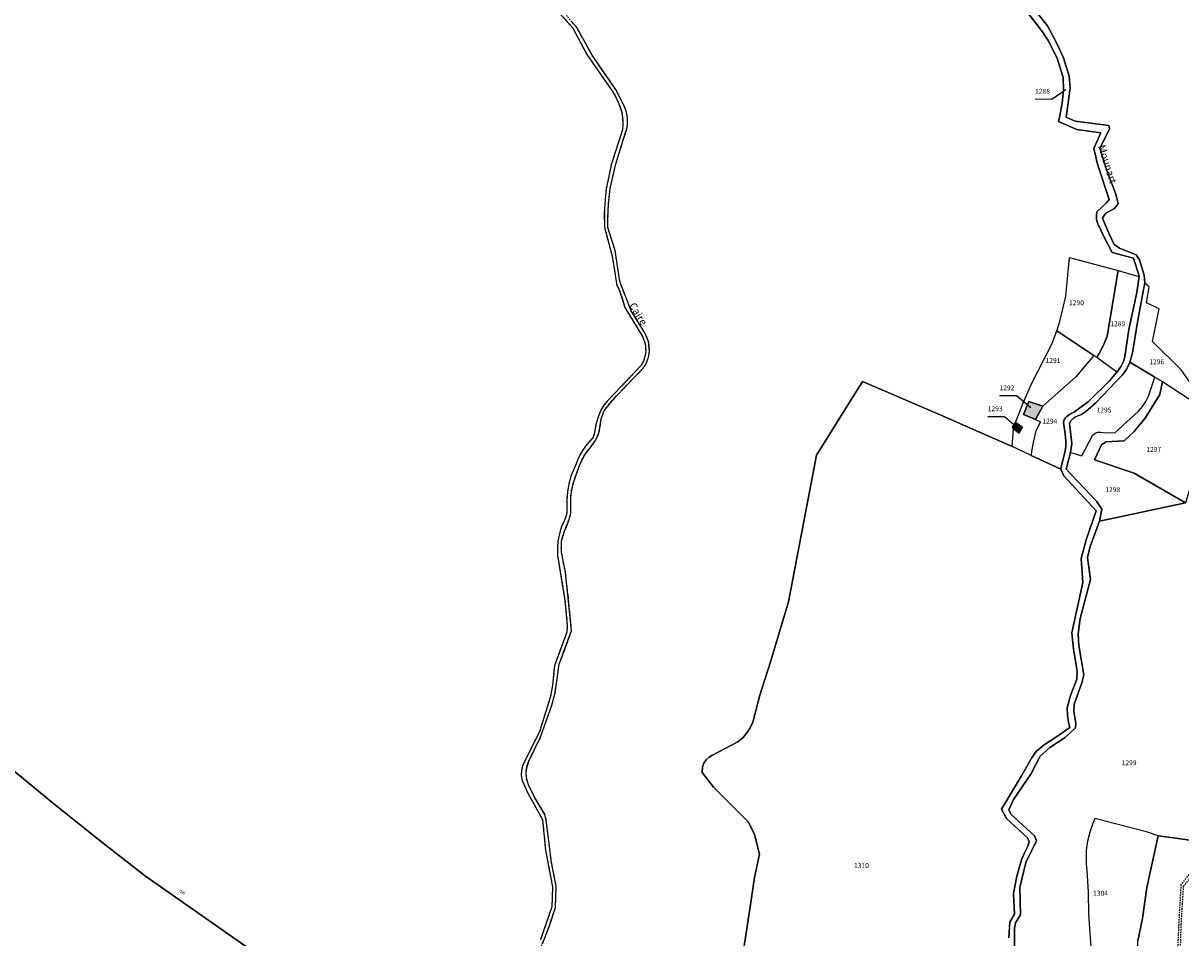
# Model space of a CAD drawing. Units: metres. Extents: x 1040904 to 1046574, y 6330892 to 6338823.
# Drawn here: x 1044622 to 1045093, y 6334561 to 6334933 of the extents above; entities that cross this region are included whole.
import ezdxf
from ezdxf.enums import TextEntityAlignment as Align

# ---------------------------------------------------------------- set-up
doc = ezdxf.new("R2010")
doc.units = ezdxf.units.M
doc.linetypes.add('TOPO1', pattern=[1, 0.6, -0.4])
for name, color, linetype in [('ig_cad_bati_dur', 152, 'CONTINUOUS'), ('ig_cad_bati_dur_hach', 24, 'CONTINUOUS'), ('ig_cad_detail_lineaire', 252, 'TOPO1'), ('ig_cad_divers_texte', 8, 'CONTINUOUS'), ('ig_cad_fleche_de_rattachement', 3, 'CONTINUOUS'), ('ig_cad_hydro', 140, 'CONTINUOUS'), ('ig_cad_lieudit', 7, 'ByLayer'), ('ig_cad_parcel', 3, 'CONTINUOUS'), ('ig_cad_parcel_num', 3, 'CONTINUOUS')]:
    doc.layers.add(name, color=color, linetype=linetype)
doc.styles.add('Times New Roman', font='times.ttf')

msp = doc.modelspace()

# ---------------------------------------------------------------- hatches: boundary and pattern name
at = {"layer": 'ig_cad_bati_dur_hach'}
for points in [[(1045028.67, 6334773.98), (1045033.6, 6334772.05), (1045036.55, 6334777.41), (1045030.82, 6334779.31)], [(1045028.27, 6334768.84), (1045025.45, 6334770.82), (1045024.18, 6334768.81), (1045024.65, 6334768.21), (1045026.99, 6334766.46)]]:
    msp.add_hatch(color=256, dxfattribs=at).paths.add_polyline_path(points)

# ---------------------------------------------------------------- linework, layer by layer
at = {"layer": 'ig_cad_bati_dur'}
for points in [[(1045028.67, 6334773.98), (1045033.6, 6334772.05), (1045036.55, 6334777.41), (1045030.82, 6334779.31)], [(1045028.27, 6334768.84), (1045025.45, 6334770.82), (1045024.18, 6334768.81), (1045024.65, 6334768.21), (1045026.99, 6334766.46)]]:
    msp.add_lwpolyline(points, close=True, dxfattribs=at)
at = {"layer": 'ig_cad_detail_lineaire'}
for points in [[(1044838.51, 6334938.82), (1044845.33, 6334931.29), (1044851.17, 6334920.42), (1044858.17, 6334910.2), (1044859.8, 6334908.01), (1044862.02, 6334904.59), (1044863.94, 6334900.98), (1044864.5, 6334899.68), (1044865.28, 6334897.27), (1044865.72, 6334894.76), (1044865.82, 6334892.22), (1044865.59, 6334889.69), (1044861.08, 6334875.5), (1044858.95, 6334865.6), (1044858.3, 6334857.58), (1044858.3, 6334850.17), (1044861.47, 6334838.39), (1044863.34, 6334826.43), (1044864.22, 6334825.12), (1044865.36, 6334822), (1044866.65, 6334817.57), (1044873.75, 6334805.79), (1044874.66, 6334803.55), (1044875.04, 6334801.59), (1044875.09, 6334799.61), (1044874.8, 6334797.64), (1044874.18, 6334795.76), (1044873.25, 6334794), (1044859.44, 6334779.44), (1044858.09, 6334777.8), (1044856.89, 6334775.83), (1044855.98, 6334773.7), (1044854.87, 6334769.91), (1044854.1, 6334766.08), (1044853.67, 6334764.79), (1044852.97, 6334763.86), (1044850.65, 6334761.2), (1044848.98, 6334758.73), (1044847.6, 6334756.07), (1044846.52, 6334753.29), (1044845.94, 6334752.08), (1044844.71, 6334748.98), (1044843.8, 6334745.75), (1044843.23, 6334742.47), (1044842.99, 6334739.14), (1044843.08, 6334734.53), (1044842.79, 6334732.87), (1044842.16, 6334731.31), (1044840.9, 6334728.44), (1044840.01, 6334725.56), (1044839.42, 6334722.6), (1044839.19, 6334719.59), (1044839.29, 6334716.58), (1044842.26, 6334698.43), (1044843.19, 6334688.31), (1044843.02, 6334685.53), (1044837.95, 6334671.88), (1044837.16, 6334663.84), (1044836.29, 6334658.98), (1044831.85, 6334645.03), (1044825.93, 6334633.17), (1044825.05, 6334631.21), (1044824.6, 6334629.37), (1044824.49, 6334627.47), (1044824.72, 6334625.58), (1044826.97, 6334620.36), (1044833.09, 6334609.4), (1044834.41, 6334596.75), (1044837.2, 6334582.06), (1044836.95, 6334573.89), (1044832.37, 6334560.61)], [(1044831.57, 6334555.08), (1044835.42, 6334564.74), (1044838.38, 6334573.56), (1044838.71, 6334582.29), (1044836.74, 6334591.99), (1044834.68, 6334609.1), (1044834.52, 6334609.96), (1044833.9, 6334611.77), (1044833, 6334613.44), (1044832.15, 6334614.73), (1044829.69, 6334618.87), (1044827.54, 6334623.2), (1044826.82, 6334625.26), (1044826.5, 6334627.24), (1044826.5, 6334629.26), (1044826.85, 6334631.26), (1044827.53, 6334633.16), (1044832.28, 6334642.85), (1044836.95, 6334655.82), (1044838.25, 6334660.9), (1044839.88, 6334672.49), (1044841.94, 6334677.74), (1044844.98, 6334686.16), (1044843.63, 6334699.8), (1044842.44, 6334709.95), (1044841.73, 6334713.16), (1044840.91, 6334718.11), (1044840.76, 6334719.78), (1044840.87, 6334722.14), (1044841.3, 6334724.46), (1044842.07, 6334726.69), (1044844.36, 6334732.48), (1044844.71, 6334734.18), (1044844.71, 6334735.91), (1044844.63, 6334736.98), (1044844.63, 6334740.02), (1044844.98, 6334743.05), (1044845.64, 6334746.01), (1044846.58, 6334749.01), (1044848.33, 6334753.72), (1044849.43, 6334756.05), (1044850.93, 6334758.49), (1044852.71, 6334760.73), (1044854.42, 6334763.04), (1044855.5, 6334765.1), (1044856.25, 6334767.29), (1044856.68, 6334769.57), (1044856.73, 6334770.66), (1044857.08, 6334772.67), (1044857.78, 6334774.58), (1044858.76, 6334776.35), (1044860.03, 6334777.94), (1044863.24, 6334781.55), (1044873.96, 6334792.75), (1044874.49, 6334793.49), (1044875.51, 6334795.29), (1044876.19, 6334797.22), (1044876.57, 6334799.26), (1044876.6, 6334801.32), (1044876.3, 6334803.36), (1044875.66, 6334805.33), (1044874.72, 6334807.16), (1044869.15, 6334816.2), (1044864.55, 6334828.03), (1044862.67, 6334840.7), (1044859.65, 6334850.03), (1044859.86, 6334858.1), (1044860.62, 6334865.93), (1044862.95, 6334875.88), (1044866.4, 6334886.88), (1044866.85, 6334887.97), (1044867.46, 6334890.16), (1044867.72, 6334892.41), (1044867.66, 6334894.67), (1044867.25, 6334896.89), (1044866.52, 6334899.04), (1044863.16, 6334905.71), (1044858.94, 6334911.75), (1044853.28, 6334920.07), (1044847.04, 6334931.38), (1044842.84, 6334936.22)], [(1045109.52, 6334598.85), (1045098.32, 6334590.21), (1045092.71, 6334582.87), (1045091.8, 6334566.69), (1045091.38, 6334557.04), (1045091.16, 6334545), (1045091.02, 6334533.76), (1045091.7, 6334526.72), (1045092.1, 6334520.93), (1045093, 6334514.88), (1045095.51, 6334503.5), (1045103.77, 6334503.81)], [(1045103.89, 6334504.94), (1045096.27, 6334504.83), (1045094.34, 6334513.81), (1045093.5, 6334520.76), (1045092.11, 6334535.57), (1045092.39, 6334552.26), (1045092.85, 6334566.73), (1045093.8, 6334582.25), (1045099.39, 6334589.18), (1045111.4, 6334598.54)]]:
    msp.add_lwpolyline(points, dxfattribs=at)
at = {"layer": 'ig_cad_fleche_de_rattachement'}
for points in [[(1045033.38, 6334902.28), (1045040.27, 6334902.24), (1045045.94, 6334906.09)], [(1045018.92, 6334781.74), (1045025.86, 6334781.7), (1045031.62, 6334776.81)], [(1045014.14, 6334773.24), (1045020.95, 6334773.2), (1045026.71, 6334768.31)]]:
    msp.add_lwpolyline(points, dxfattribs=at)
at = {"layer": 'ig_cad_hydro'}
for points in [[(1044838.51, 6334938.82), (1044845.33, 6334931.29), (1044851.17, 6334920.42), (1044861.3, 6334905.75), (1044862.84, 6334903.23), (1044864.2, 6334900.35), (1044865.25, 6334897.36), (1044865.72, 6334894.76), (1044865.82, 6334892.22), (1044865.59, 6334889.69), (1044861.08, 6334875.5), (1044858.95, 6334865.6), (1044858.54, 6334861.6), (1044858.26, 6334855.89), (1044858.3, 6334850.17), (1044861.47, 6334838.39), (1044863.34, 6334826.43), (1044864.22, 6334825.12), (1044866.65, 6334817.57), (1044873.75, 6334805.79), (1044874.83, 6334802.9), (1044875.04, 6334801.59), (1044875.09, 6334799.61), (1044874.8, 6334797.64), (1044874.18, 6334795.76), (1044873.25, 6334794), (1044859.44, 6334779.44), (1044858.09, 6334777.8), (1044856.89, 6334775.83), (1044855.98, 6334773.7), (1044854.87, 6334769.91), (1044854.1, 6334766.08), (1044853.67, 6334764.79), (1044852.97, 6334763.86), (1044850.65, 6334761.2), (1044848.98, 6334758.73), (1044847.6, 6334756.07), (1044846.52, 6334753.29), (1044845.94, 6334752.08), (1044844.71, 6334748.98), (1044843.8, 6334745.75), (1044843.23, 6334742.47), (1044842.99, 6334739.14), (1044843.08, 6334734.53), (1044842.79, 6334732.87), (1044842.16, 6334731.31), (1044840.9, 6334728.44), (1044840.01, 6334725.56), (1044839.42, 6334722.6), (1044839.19, 6334719.59), (1044839.29, 6334716.58), (1044842.26, 6334698.43), (1044843.19, 6334688.31), (1044843.02, 6334685.53), (1044837.95, 6334671.88), (1044837.16, 6334663.84), (1044836.29, 6334658.98), (1044831.85, 6334645.03), (1044825.93, 6334633.17), (1044825.05, 6334631.21), (1044824.6, 6334629.37), (1044824.49, 6334627.47), (1044824.72, 6334625.58), (1044826.97, 6334620.36), (1044833.09, 6334609.4), (1044834.41, 6334596.75), (1044837.2, 6334582.06), (1044836.95, 6334573.89), (1044832.37, 6334560.61)], [(1045030.03, 6334937.8), (1045036.4, 6334929.61), (1045038.69, 6334926.09), (1045042.43, 6334918.88), (1045044.83, 6334911.01), (1045044.98, 6334905.83), (1045044.39, 6334900.63), (1045043.47, 6334895.46), (1045042.92, 6334893.11), (1045050.44, 6334889.85), (1045060.16, 6334888.46), (1045057.34, 6334882.18), (1045058.81, 6334875.79), (1045063.52, 6334861.42), (1045062.43, 6334860.02), (1045058.58, 6334856.41), (1045058.34, 6334854.88), (1045058.43, 6334853.34), (1045058.99, 6334851.53), (1045061.57, 6334845.86), (1045064.71, 6334839.86), (1045073.43, 6334837.58), (1045075.7, 6334830.32), (1045074.83, 6334823.64), (1045071.58, 6334808.6), (1045069.97, 6334797.65), (1045069.35, 6334795.59), (1045068.4, 6334793.66), (1045067.19, 6334791.89), (1045066.62, 6334791.23), (1045063.73, 6334787.71), (1045055.06, 6334779.12), (1045049.38, 6334775.12), (1045047.76, 6334774.31), (1045046.32, 6334773.23), (1045045.85, 6334772.75), (1045045.26, 6334771.87), (1045044.99, 6334770.87), (1045045.04, 6334769.81), (1045045.66, 6334766.19), (1045045.91, 6334763.16), (1045045.85, 6334760.85), (1045045.46, 6334758.57), (1045044.24, 6334753.89), (1045043.82, 6334751.75), (1045045.04, 6334749.13), (1045058.19, 6334734.83), (1045054.14, 6334723.08), (1045052.19, 6334715.53), (1045052.81, 6334705.71), (1045048.34, 6334685.28), (1045049.04, 6334678.66), (1045050.07, 6334672.08), (1045050.51, 6334669.73), (1045050.43, 6334666.5), (1045047.86, 6334659.82), (1045046.45, 6334654.77), (1045046.58, 6334651.77), (1045047.05, 6334648.82), (1045047.55, 6334646.85), (1045042.5, 6334643.21), (1045037.14, 6334639.78), (1045033.86, 6334637.09), (1045032.25, 6334634.72), (1045027.93, 6334627.1), (1045019.76, 6334613.56), (1045021.81, 6334609.83), (1045030.38, 6334601.97), (1045030.97, 6334600.28), (1045030.52, 6334598.56), (1045029.06, 6334595.84), (1045027.92, 6334592.98), (1045025.98, 6334586.39), (1045024.59, 6334579.35), (1045025.06, 6334570.89), (1045023.2, 6334567.65), (1045022.79, 6334561.24)], [(1045024.96, 6334550.85), (1045025.1, 6334565.18), (1045025.48, 6334567.33), (1045027.53, 6334570.61), (1045027.23, 6334581.78), (1045029.65, 6334591.92), (1045034, 6334600.78), (1045033.14, 6334602.71), (1045023.5, 6334611.57), (1045022.79, 6334613.36), (1045024.61, 6334617.48), (1045031.69, 6334627.76), (1045035.44, 6334635.07), (1045039.37, 6334638.63), (1045045.69, 6334642.76), (1045049.91, 6334646.59), (1045050, 6334648.57), (1045049.11, 6334653.27), (1045049.32, 6334656.32), (1045052.48, 6334664.97), (1045053.27, 6334668.23), (1045051.22, 6334680.16), (1045050.97, 6334684.86), (1045051.8, 6334691.05), (1045055.89, 6334706.99), (1045054.77, 6334715.87), (1045055.83, 6334720.34), (1045059.55, 6334730.67), (1045060.55, 6334735.52), (1045058.41, 6334738.73), (1045046.09, 6334751.85), (1045047.8, 6334758.61), (1045048.35, 6334762.22), (1045047.43, 6334770.4), (1045048, 6334771.5), (1045048.83, 6334772.42), (1045049.88, 6334773.08), (1045052.23, 6334774.03), (1045053.9, 6334775.07), (1045058.05, 6334778.76), (1045068.92, 6334790.13), (1045070.42, 6334792.18), (1045071.62, 6334794.42), (1045072, 6334795.32), (1045073.05, 6334799.03), (1045075.02, 6334811.59), (1045077.32, 6334824.12), (1045078, 6334827.43), (1045077.7, 6334830.63), (1045075.86, 6334836.83), (1045074.55, 6334838.91), (1045067.67, 6334841.63), (1045065.6, 6334843.15), (1045063.36, 6334847.77), (1045061.42, 6334852.52), (1045060.88, 6334854), (1045062.21, 6334855.89), (1045065.65, 6334857.73), (1045067.14, 6334859.63), (1045066.2, 6334863.56), (1045062.78, 6334872.83), (1045059.69, 6334882.16), (1045063.69, 6334890.21), (1045063.34, 6334891.56), (1045049.66, 6334893.25), (1045046, 6334894.83), (1045047.63, 6334906.64), (1045047.26, 6334911.54), (1045044.91, 6334919.06), (1045042.26, 6334924.85), (1045039.29, 6334930.47), (1045038.4, 6334932.04), (1045031.08, 6334941.24)], [(1044833.17, 6334558.89), (1044835.94, 6334566.17), (1044838.38, 6334573.56), (1044838.71, 6334582.29), (1044836.74, 6334591.99), (1044834.68, 6334609.1), (1044834.07, 6334611.37), (1044830.07, 6334618.2), (1044827.54, 6334623.2), (1044827.24, 6334623.91), (1044826.69, 6334625.85), (1044826.46, 6334627.86), (1044826.58, 6334629.87), (1044827.53, 6334633.16), (1044832.28, 6334642.85), (1044836.95, 6334655.82), (1044838.25, 6334660.9), (1044839.88, 6334672.49), (1044844.98, 6334686.16), (1044842.44, 6334709.95), (1044840.91, 6334718.11), (1044840.9, 6334722.47), (1044842.07, 6334726.69), (1044842.7, 6334727.98), (1044843.85, 6334730.87), (1044844.68, 6334733.88), (1044844.7, 6334741.01), (1044845.64, 6334746.01), (1044848.33, 6334753.72), (1044850.22, 6334757.42), (1044854.64, 6334763.39), (1044855.97, 6334766.38), (1044857.07, 6334772.63), (1044858.21, 6334775.47), (1044860.71, 6334778.76), (1044863.24, 6334781.55), (1044873.96, 6334792.75), (1044874.81, 6334793.97), (1044875.73, 6334795.82), (1044876.33, 6334797.78), (1044876.61, 6334799.83), (1044876.23, 6334803.64), (1044874.72, 6334807.16), (1044869.15, 6334816.2), (1044864.55, 6334828.03), (1044862.67, 6334840.7), (1044859.65, 6334850.03), (1044859.67, 6334853.68), (1044859.98, 6334859.83), (1044860.62, 6334865.93), (1044862.95, 6334875.88), (1044867.58, 6334890.87), (1044867.72, 6334892.41), (1044867.66, 6334894.67), (1044867.25, 6334896.89), (1044866.52, 6334899.04), (1044863.16, 6334905.71), (1044853.28, 6334920.07), (1044847.04, 6334931.38), (1044845.02, 6334933.63)]]:
    msp.add_lwpolyline(points, dxfattribs=at)
at = {"layer": 'ig_cad_lieudit'}
for points in [[(1044736.71, 6334540.79), (1044671.76, 6334586.35), (1044654.46, 6334599.8), (1044635.15, 6334615.22), (1044616.06, 6334630.9)], [(1044616.06, 6334630.9), (1044635.15, 6334615.22), (1044654.46, 6334599.8), (1044671.76, 6334586.35), (1044736.71, 6334540.79)], [(1045075.21, 6334560.04), (1045077.1, 6334569.19), (1045078.8, 6334581.79), (1045083.43, 6334602.81), (1045092.59, 6334601.48), (1045100.27, 6334600.51)], [(1045100.27, 6334600.51), (1045092.59, 6334601.48), (1045083.43, 6334602.81), (1045078.8, 6334581.79), (1045077.1, 6334569.19), (1045075.21, 6334560.04)]]:
    msp.add_lwpolyline(points, dxfattribs=at)
at = {"layer": 'ig_cad_parcel'}
for points in [[(1044914.35, 6334552.63), (1044917.61, 6334573.83), (1044919.28, 6334585.85), (1044921.42, 6334595.32), (1044919.35, 6334603.28), (1044916.83, 6334608.35), (1044902.62, 6334622.57), (1044898.08, 6334628.43), (1044898.18, 6334630.73), (1044898.79, 6334632.23), (1044899.69, 6334633.58), (1044900.85, 6334634.71), (1044902.02, 6334635.46), (1044912.56, 6334640.91), (1044914.68, 6334642.69), (1044916.25, 6334644.59), (1044917.57, 6334646.69), (1044918.58, 6334648.91), (1044921.52, 6334659.88), (1044926.01, 6334673.87), (1044933.18, 6334697.93), (1044944.57, 6334757.55), (1044963.21, 6334787.44), (1044994.84, 6334773.9), (1045024.05, 6334761.03), (1045024.65, 6334768.21), (1045024.18, 6334768.81), (1045025.45, 6334770.82), (1045028.38, 6334778.38), (1045031.77, 6334786.18), (1045040.24, 6334802.55), (1045042.19, 6334808.06), (1045043.49, 6334811.77), (1045045.86, 6334822.14), (1045047.35, 6334837.89), (1045067.18, 6334832.6), (1045074.59, 6334830.38), (1045075.7, 6334830.32), (1045073.43, 6334837.58), (1045064.71, 6334839.86), (1045061.57, 6334845.86), (1045058.99, 6334851.53), (1045058.43, 6334853.34), (1045058.34, 6334854.88), (1045058.58, 6334856.41), (1045062.43, 6334860.02), (1045063.52, 6334861.42), (1045058.81, 6334875.79), (1045057.34, 6334882.18), (1045060.16, 6334888.46), (1045050.44, 6334889.85), (1045042.92, 6334893.11), (1045043.47, 6334895.46), (1045044.39, 6334900.63), (1045044.98, 6334905.83), (1045044.83, 6334911.01), (1045042.43, 6334918.88), (1045038.69, 6334926.09), (1045036.4, 6334929.61), (1045030.03, 6334937.8)], [(1045022.79, 6334561.24), (1045023.2, 6334567.65), (1045025.06, 6334570.89), (1045024.59, 6334579.35), (1045025.98, 6334586.39), (1045027.92, 6334592.98), (1045029.06, 6334595.84), (1045030.52, 6334598.56), (1045030.97, 6334600.28), (1045030.38, 6334601.97), (1045021.81, 6334609.83), (1045019.76, 6334613.56), (1045027.93, 6334627.1), (1045032.25, 6334634.72), (1045033.86, 6334637.09), (1045037.14, 6334639.78), (1045042.5, 6334643.21), (1045047.55, 6334646.85), (1045047.05, 6334648.82), (1045046.58, 6334651.77), (1045046.45, 6334654.77), (1045047.86, 6334659.82), (1045050.43, 6334666.5), (1045050.51, 6334669.73), (1045050.07, 6334672.08), (1045049.04, 6334678.66), (1045048.34, 6334685.28), (1045052.81, 6334705.71), (1045052.19, 6334715.53), (1045054.14, 6334723.08), (1045058.19, 6334734.83), (1045045.04, 6334749.13), (1045043.82, 6334751.75), (1045044.24, 6334753.89), (1045045.46, 6334758.57), (1045045.85, 6334760.85), (1045045.91, 6334763.16), (1045045.66, 6334766.19), (1045045.04, 6334769.81), (1045044.99, 6334770.87), (1045045.26, 6334771.87), (1045045.85, 6334772.75), (1045046.32, 6334773.23), (1045047.76, 6334774.31), (1045049.38, 6334775.12), (1045055.06, 6334779.12), (1045063.73, 6334787.71), (1045066.62, 6334791.23), (1045067.19, 6334791.89), (1045068.4, 6334793.66), (1045069.35, 6334795.59), (1045069.97, 6334797.65), (1045071.58, 6334808.6), (1045074.83, 6334823.64), (1045075.7, 6334830.32), (1045073.43, 6334837.58), (1045064.71, 6334839.86), (1045061.57, 6334845.86), (1045058.99, 6334851.53), (1045058.43, 6334853.34), (1045058.34, 6334854.88), (1045058.58, 6334856.41), (1045062.43, 6334860.02), (1045063.52, 6334861.42), (1045058.81, 6334875.79), (1045057.34, 6334882.18), (1045060.16, 6334888.46), (1045050.44, 6334889.85), (1045042.92, 6334893.11), (1045043.47, 6334895.46), (1045044.39, 6334900.63), (1045044.98, 6334905.83), (1045044.83, 6334911.01), (1045042.43, 6334918.88), (1045038.69, 6334926.09), (1045036.4, 6334929.61), (1045030.03, 6334937.8)], [(1045031.08, 6334941.24), (1045038.4, 6334932.04), (1045039.29, 6334930.47), (1045042.26, 6334924.85), (1045044.91, 6334919.06), (1045047.26, 6334911.54), (1045047.63, 6334906.64), (1045046, 6334894.83), (1045049.66, 6334893.25), (1045063.34, 6334891.56), (1045063.69, 6334890.21), (1045059.69, 6334882.16), (1045062.78, 6334872.83), (1045066.2, 6334863.56), (1045067.14, 6334859.63), (1045065.65, 6334857.73), (1045062.21, 6334855.89), (1045060.88, 6334854), (1045061.42, 6334852.52), (1045063.36, 6334847.77), (1045065.6, 6334843.15), (1045067.67, 6334841.63), (1045074.55, 6334838.91), (1045075.86, 6334836.83), (1045077.7, 6334830.63), (1045078, 6334827.43), (1045077.32, 6334824.12), (1045075.02, 6334811.59), (1045073.05, 6334799.03), (1045072, 6334795.32), (1045071.62, 6334794.42), (1045070.42, 6334792.18), (1045068.92, 6334790.13), (1045058.05, 6334778.76), (1045053.9, 6334775.07), (1045052.23, 6334774.03), (1045049.88, 6334773.08), (1045048.83, 6334772.42), (1045048, 6334771.5), (1045047.43, 6334770.4), (1045048.35, 6334762.22), (1045047.8, 6334758.61), (1045046.09, 6334751.85), (1045058.41, 6334738.73), (1045060.55, 6334735.52), (1045059.55, 6334730.67), (1045055.83, 6334720.34), (1045054.77, 6334715.87), (1045055.89, 6334706.99), (1045051.8, 6334691.05), (1045050.97, 6334684.86), (1045051.22, 6334680.16), (1045053.27, 6334668.23), (1045052.48, 6334664.97), (1045049.32, 6334656.32), (1045049.11, 6334653.27), (1045050, 6334648.57), (1045049.91, 6334646.59), (1045045.69, 6334642.76), (1045039.37, 6334638.63), (1045035.44, 6334635.07), (1045031.69, 6334627.76), (1045024.61, 6334617.48), (1045022.79, 6334613.36), (1045023.5, 6334611.57), (1045033.14, 6334602.71), (1045034, 6334600.78), (1045029.65, 6334591.92), (1045027.23, 6334581.78), (1045027.53, 6334570.61), (1045025.48, 6334567.33), (1045025.1, 6334565.18), (1045024.96, 6334550.85)], [(1045092.75, 6334792.24), (1045081.16, 6334803.7), (1045083.87, 6334817), (1045078.71, 6334819.47), (1045079.85, 6334825.89), (1045078, 6334827.43), (1045077.7, 6334830.63), (1045075.86, 6334836.83), (1045074.55, 6334838.91), (1045067.67, 6334841.63), (1045065.6, 6334843.15), (1045063.36, 6334847.77), (1045061.42, 6334852.52), (1045060.88, 6334854), (1045062.21, 6334855.89), (1045065.65, 6334857.73), (1045067.14, 6334859.63), (1045066.2, 6334863.56), (1045062.78, 6334872.83), (1045059.69, 6334882.16), (1045063.69, 6334890.21), (1045063.34, 6334891.56), (1045049.66, 6334893.25), (1045046, 6334894.83), (1045047.63, 6334906.64), (1045047.26, 6334911.54), (1045044.91, 6334919.06), (1045042.26, 6334924.85), (1045039.29, 6334930.47), (1045038.4, 6334932.04), (1045031.08, 6334941.24)], [(1045022.79, 6334561.24), (1045023.2, 6334567.65), (1045025.06, 6334570.89), (1045024.59, 6334579.35), (1045025.98, 6334586.39), (1045027.92, 6334592.98), (1045029.06, 6334595.84), (1045030.52, 6334598.56), (1045030.97, 6334600.28), (1045030.38, 6334601.97), (1045021.81, 6334609.83), (1045019.76, 6334613.56), (1045027.93, 6334627.1), (1045032.25, 6334634.72), (1045033.86, 6334637.09), (1045037.14, 6334639.78), (1045042.5, 6334643.21), (1045047.55, 6334646.85), (1045047.05, 6334648.82), (1045046.58, 6334651.77), (1045046.45, 6334654.77), (1045047.86, 6334659.82), (1045050.43, 6334666.5), (1045050.51, 6334669.73), (1045050.07, 6334672.08), (1045049.04, 6334678.66), (1045048.34, 6334685.28), (1045052.81, 6334705.71), (1045052.19, 6334715.53), (1045054.14, 6334723.08), (1045058.19, 6334734.83), (1045045.04, 6334749.13), (1045043.82, 6334751.75), (1045031.8, 6334757.39), (1045024.05, 6334761.03), (1044994.84, 6334773.9), (1044963.21, 6334787.44), (1044944.57, 6334757.55), (1044933.18, 6334697.93), (1044926.01, 6334673.87), (1044921.52, 6334659.88), (1044918.58, 6334648.91), (1044917.57, 6334646.69), (1044916.25, 6334644.59), (1044914.68, 6334642.69), (1044912.56, 6334640.91), (1044902.02, 6334635.46), (1044900.85, 6334634.71), (1044899.69, 6334633.58), (1044898.79, 6334632.23), (1044898.18, 6334630.73), (1044898.08, 6334628.43), (1044902.62, 6334622.57), (1044916.83, 6334608.35), (1044919.35, 6334603.28), (1044921.42, 6334595.32), (1044919.28, 6334585.85), (1044917.61, 6334573.83), (1044914.35, 6334552.63)], [(1045024.96, 6334550.85), (1045025.1, 6334565.18), (1045025.48, 6334567.33), (1045027.53, 6334570.61), (1045027.23, 6334581.78), (1045029.65, 6334591.92), (1045034, 6334600.78), (1045033.14, 6334602.71), (1045023.5, 6334611.57), (1045022.79, 6334613.36), (1045024.61, 6334617.48), (1045031.69, 6334627.76), (1045035.44, 6334635.07), (1045039.37, 6334638.63), (1045045.69, 6334642.76), (1045049.91, 6334646.59), (1045050, 6334648.57), (1045049.11, 6334653.27), (1045049.32, 6334656.32), (1045052.48, 6334664.97), (1045053.27, 6334668.23), (1045051.22, 6334680.16), (1045050.97, 6334684.86), (1045051.8, 6334691.05), (1045055.89, 6334706.99), (1045054.77, 6334715.87), (1045055.83, 6334720.34), (1045059.55, 6334730.67), (1045094.57, 6334738.14)], [(1044736.71, 6334540.79), (1044671.76, 6334586.35), (1044654.46, 6334599.8), (1044635.15, 6334615.22), (1044616.06, 6334630.9)], [(1044616.06, 6334630.9), (1044635.15, 6334615.22), (1044654.46, 6334599.8), (1044671.76, 6334586.35), (1044736.71, 6334540.79)], [(1045100.27, 6334600.51), (1045092.59, 6334601.48), (1045083.43, 6334602.81), (1045078.76, 6334604.32), (1045057.73, 6334609.73), (1045056.88, 6334607.73), (1045055.65, 6334604.22), (1045054.75, 6334600.61), (1045054.19, 6334596.93), (1045054.23, 6334591.19), (1045054.45, 6334588.65), (1045054.99, 6334579.85), (1045055.19, 6334571.03), (1045056.22, 6334555.62)], [(1045100.27, 6334600.51), (1045092.59, 6334601.48), (1045083.43, 6334602.81), (1045078.8, 6334581.79), (1045077.1, 6334569.19), (1045075.21, 6334560.04)]]:
    msp.add_lwpolyline(points, dxfattribs=at)
for points in [[(1045042.19, 6334808.06), (1045043.49, 6334811.77), (1045045.86, 6334822.14), (1045047.35, 6334837.89), (1045067.18, 6334832.6), (1045062.76, 6334805.86), (1045061.29, 6334802.27), (1045059.53, 6334798.82), (1045058.52, 6334797.13), (1045057.27, 6334797.96)], [(1045067.18, 6334832.6), (1045074.59, 6334830.38), (1045075.7, 6334830.32), (1045074.83, 6334823.64), (1045071.58, 6334808.6), (1045069.97, 6334797.65), (1045069.35, 6334795.59), (1045068.4, 6334793.66), (1045067.19, 6334791.89), (1045066.62, 6334791.23), (1045058.52, 6334797.13), (1045059.53, 6334798.82), (1045061.29, 6334802.27), (1045062.76, 6334805.86)], [(1045105.57, 6334774.19), (1045092.75, 6334792.24), (1045081.16, 6334803.7), (1045083.87, 6334817), (1045078.71, 6334819.47), (1045079.85, 6334825.89), (1045078, 6334827.43), (1045077.32, 6334824.12), (1045075.02, 6334811.59), (1045073.05, 6334799.03), (1045072, 6334795.32), (1045082.09, 6334789.18), (1045085.26, 6334787.37)], [(1045024.05, 6334761.03), (1045024.65, 6334768.21), (1045026.99, 6334766.46), (1045028.27, 6334768.84), (1045025.45, 6334770.82), (1045028.38, 6334778.38), (1045031.77, 6334786.18), (1045040.24, 6334802.55), (1045042.19, 6334808.06), (1045057.27, 6334797.96), (1045050.02, 6334789.34), (1045036.55, 6334777.41), (1045030.82, 6334779.31), (1045028.67, 6334773.98), (1045033.6, 6334772.05), (1045035.68, 6334771.05), (1045033.78, 6334767.37), (1045032.71, 6334763.27), (1045031.99, 6334759.1), (1045031.8, 6334757.39)], [(1045043.82, 6334751.75), (1045044.24, 6334753.89), (1045045.46, 6334758.57), (1045045.85, 6334760.85), (1045045.91, 6334763.16), (1045045.66, 6334766.19), (1045045.04, 6334769.81), (1045044.99, 6334770.87), (1045045.26, 6334771.87), (1045045.85, 6334772.75), (1045046.32, 6334773.23), (1045047.76, 6334774.31), (1045049.38, 6334775.12), (1045055.06, 6334779.12), (1045063.73, 6334787.71), (1045066.62, 6334791.23), (1045058.52, 6334797.13), (1045057.27, 6334797.96), (1045050.02, 6334789.34), (1045036.55, 6334777.41), (1045033.6, 6334772.05), (1045035.68, 6334771.05), (1045033.78, 6334767.37), (1045032.71, 6334763.27), (1045031.99, 6334759.1), (1045031.8, 6334757.39)], [(1045072, 6334795.32), (1045071.62, 6334794.42), (1045070.42, 6334792.18), (1045068.92, 6334790.13), (1045058.05, 6334778.76), (1045053.9, 6334775.07), (1045052.23, 6334774.03), (1045049.88, 6334773.08), (1045048.83, 6334772.42), (1045048, 6334771.5), (1045047.43, 6334770.4), (1045048.35, 6334762.22), (1045047.8, 6334758.61), (1045052.42, 6334757.16), (1045056.85, 6334765.72), (1045057.85, 6334766.41), (1045058.99, 6334766.8), (1045060.19, 6334766.87), (1045060.93, 6334766.75), (1045065.88, 6334766.54), (1045075.5, 6334775.39), (1045077.13, 6334777.24), (1045078.5, 6334779.29), (1045079.56, 6334781.52), (1045082.09, 6334789.18)], [(1045094.57, 6334738.14), (1045059.55, 6334730.67), (1045060.55, 6334735.52), (1045058.41, 6334738.73), (1045046.09, 6334751.85), (1045047.8, 6334758.61), (1045052.42, 6334757.16), (1045056.85, 6334765.72), (1045057.85, 6334766.41), (1045058.99, 6334766.8), (1045060.19, 6334766.87), (1045060.93, 6334766.75), (1045065.88, 6334766.54), (1045075.5, 6334775.39), (1045077.13, 6334777.24), (1045078.5, 6334779.29), (1045079.56, 6334781.52), (1045082.09, 6334789.18), (1045085.26, 6334787.37), (1045084.13, 6334782.21), (1045078.17, 6334772.5), (1045073.65, 6334767.09), (1045069.68, 6334763.35), (1045062.17, 6334762.89), (1045060.37, 6334761.63), (1045057.53, 6334755.64), (1045073.71, 6334750.23)], [(1045105.57, 6334774.19), (1045094.57, 6334738.14), (1045073.71, 6334750.23), (1045057.53, 6334755.64), (1045060.37, 6334761.63), (1045062.17, 6334762.89), (1045069.68, 6334763.35), (1045073.65, 6334767.09), (1045078.17, 6334772.5), (1045084.13, 6334782.21), (1045085.26, 6334787.37)], [(1045033.6, 6334772.05), (1045028.67, 6334773.98), (1045030.82, 6334779.31), (1045036.55, 6334777.41)], [(1045025.45, 6334770.82), (1045024.18, 6334768.81), (1045024.65, 6334768.21), (1045026.99, 6334766.46), (1045028.27, 6334768.84)], [(1045083.43, 6334602.81), (1045078.76, 6334604.32), (1045057.73, 6334609.73), (1045056.88, 6334607.73), (1045055.65, 6334604.22), (1045054.75, 6334600.61), (1045054.19, 6334596.93), (1045054.23, 6334591.19), (1045054.45, 6334588.65), (1045054.99, 6334579.85), (1045055.19, 6334571.03), (1045056.22, 6334555.62), (1045056.98, 6334549.77), (1045074.81, 6334549.18), (1045075.21, 6334560.04), (1045077.1, 6334569.19), (1045078.8, 6334581.79)]]:
    msp.add_lwpolyline(points, close=True, dxfattribs=at)

# ---------------------------------------------------------------- texts
at = {"layer": 'ig_cad_divers_texte', "style": 'Times New Roman'}
for s, height, rotation, p in [('Mounart', 3, 287.6, (1045058.07, 6334882.8)), ('Caire', 3, 301.4, (1044867.43, 6334817.86)), ('dal', 1.25, 327.6, (1044685.12, 6334579.8))]:
    msp.add_text(s, height=height, rotation=rotation, dxfattribs=at).set_placement(p, align=Align.BOTTOM_LEFT)
at = {"layer": 'ig_cad_parcel_num', "style": 'Times New Roman'}
for s, p in [('1288', (1045033.4, 6334903.78)), ('1290', (1045047.22, 6334817.83)), ('1289', (1045063.98, 6334809.26)), ('1291', (1045037.67, 6334794.37)), ('1296', (1045079.84, 6334793.83)), ('1292', (1045018.93, 6334783.24)), ('1293', (1045014.16, 6334774.74)), ('1295', (1045058.42, 6334774.21)), ('1294', (1045036.39, 6334769.71)), ('1297', (1045078.64, 6334758.2)), ('1298', (1045061.93, 6334741.84)), ('1299', (1045068.62, 6334630.8)), ('1310', (1044959.8, 6334589.02)), ('1304', (1045057.01, 6334577.79))]:
    msp.add_text(s, height=2, dxfattribs=at).set_placement(p, align=Align.BOTTOM_LEFT)

doc.saveas('drawing.dxf')
